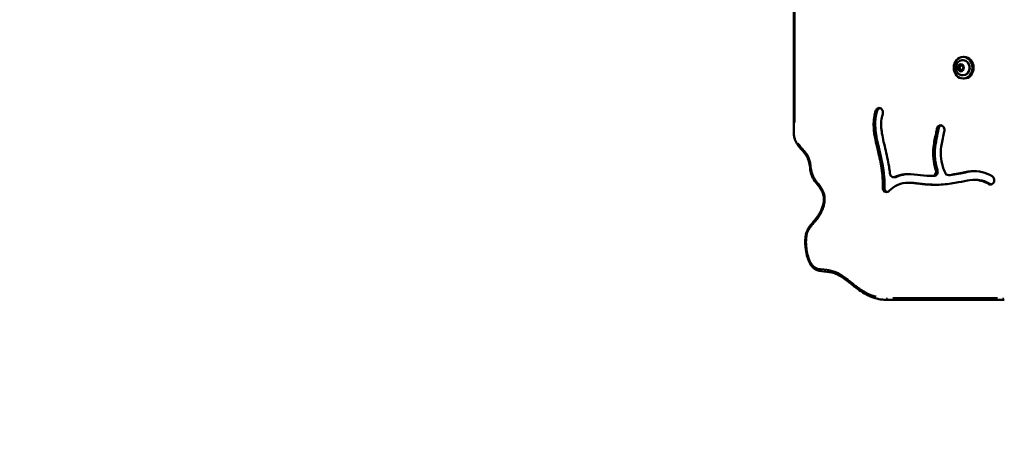
# Model space of a CAD drawing. Units: millimetres. Extents: x -462 to 13317, y 4 to 11602.
# Drawn here: x 569 to 1479, y 2258 to 2661 of the extents above; entities that cross this region are included whole.
import ezdxf

# ---------------------------------------------------------------- set-up
doc = ezdxf.new("R2010")
doc.units = ezdxf.units.MM
doc.header["$MEASUREMENT"] = 0
doc.layers.add('Visible (ISO)', color=7, linetype='Continuous', lineweight=50)
doc.layers.add('Visible Narrow (ISO)', color=7, linetype='Continuous', lineweight=35)
doc.styles.get("Standard").update_dxf_attribs({"font": 'square721_bt_roman.ttf'})
doc.dimstyles.get("Standard").update_dxf_attribs({"dimtxt": 200, "dimasz": 100, "dimexe": 0.18, "dimexo": 0.0625, "dimgap": 40, "dimtad": 1, "dimdec": 0, "dimlfac": 0.1, "dimrnd": 5, "dimzin": 0, "dimdsep": 46, "dimtxsty": 'Standard', "dimcen": 0.09, "dimse1": 1, "dimse2": 1, "dimadec": 0, "dimazin": 0, "dimtfac": 1, "dimtdec": 0, "dimtofl": 0, "dimtmove": 0, "dimatfit": 3, "dimfxl": 1, "dimtolj": 1, "dimtzin": 0, "dimarcsym": 0})

# ---------------------------------------------------------------- blocks, each defined once
blk = doc.blocks.new('*D11')
at = {"color": 0, "lineweight": -2, "transparency": 16777216}
blk.add_line((172.49, 4877.7), (4748.92, 4877.7), dxfattribs=at)
at = {"color": 0, "transparency": 16777216}
for points in [[(172.49, 4906.03), (172.49, 4849.37), (2.49, 4877.7)], [(4748.92, 4906.03), (4748.92, 4849.37), (4918.92, 4877.7)]]:
    blk.add_solid(points, dxfattribs=at)
at = {"layer": 'Defpoints', "color": 0, "transparency": 16777216}
for p in [(4918.92, 4877.7), (2.49, 3248.78), (4918.92, 2310.74)]:
    blk.add_point(p, dxfattribs=at)
at = {"color": 0, "transparency": 16777216, "insert": (2460.71, 5061.27), "char_height": 280, "attachment_point": 5}
blk.add_mtext('\\A1;490', dxfattribs=at)
blk = doc.blocks.new('*D12')
at = {"color": 0, "lineweight": -2, "transparency": 16777216}
blk.add_line((-94.78, 4652.07), (-94.78, 174), dxfattribs=at)
at = {"color": 0, "transparency": 16777216}
for points in [[(-123.11, 4652.07), (-66.44, 4652.07), (-94.78, 4822.07)], [(-123.11, 174), (-66.44, 174), (-94.78, 4)]]:
    blk.add_solid(points, dxfattribs=at)
at = {"layer": 'Defpoints', "color": 0, "transparency": 16777216}
for p in [(4132.8, 4822.07), (-94.78, 4), (2048.8, 4)]:
    blk.add_point(p, dxfattribs=at)
at = {"color": 0, "transparency": 16777216, "insert": (-278.16, 2413.04), "char_height": 280, "attachment_point": 5, "rotation": 90}
blk.add_mtext('\\A1;480', dxfattribs=at)

msp = doc.modelspace()

# ---------------------------------------------------------------- linework, layer by layer
at = {"layer": 'Visible (ISO)'}
for p, q in [((1284.46, 2728.33), (1284.46, 2557.13)), ((1440.61, 2623.28), (1441.13, 2623.28)), ((1442.13, 2626.28), (1441.13, 2626.28)), ((1436.43, 2616.28), (1437.68, 2618.78)), ((1437.68, 2613.78), (1436.43, 2616.28)), ((1437.73, 2616.28), (1436.43, 2616.28)), ((1437.68, 2618.78), (1440.18, 2618.78)), ((1440.18, 2613.78), (1437.68, 2613.78)), ((1440.18, 2618.78), (1441.43, 2616.28)), ((1441.43, 2616.28), (1440.18, 2613.78)), ((1440.61, 2609.28), (1441.13, 2609.28)), ((1442.13, 2606.28), (1441.13, 2606.28)), ((1365.19, 2578.51), (1365.27, 2578.46)), ((1420.42, 2562.96), (1420.51, 2562.95)), ((1378.33, 2515), (1376.83, 2515)), ((1414.15, 2516.05), (1412.65, 2516.05)), ((1429, 2516.85), (1427.5, 2516.85)), ((1392.01, 2509.73), (1390.51, 2509.73)), ((1453.13, 2512.43), (1451.63, 2512.43)), ((1469.44, 2510.1), (1469.39, 2510.02)), ((1371.61, 2401.28), (1479.21, 2401.28))]:
    msp.add_line(p, q, dxfattribs=at)
msp.add_ellipse((1441.13, 2616.28), major_axis=(0, -10), ratio=0.866025, dxfattribs=at)
for centre, major_axis in [((1441.13, 2616.28), (0, 7)), ((1442.13, 2616.28), (0, 10))]:
    msp.add_ellipse(centre, major_axis=major_axis, ratio=0.866025, start_param=3.141593, end_param=6.283185, dxfattribs=at)
for points, knots in [([(1440.61, 2609.28), (1439.94, 2609.28), (1439.27, 2609.39), (1437.99, 2609.83), (1437.39, 2610.15), (1436.29, 2610.98), (1435.81, 2611.49), (1434.99, 2612.66), (1434.66, 2613.32), (1434.22, 2614.74), (1434.1, 2615.5), (1434.09, 2617.02), (1434.21, 2617.79), (1434.67, 2619.25), (1435.01, 2619.95), (1435.89, 2621.17), (1436.42, 2621.7), (1437.61, 2622.54), (1438.26, 2622.86), (1439.49, 2623.2), (1440.05, 2623.28), (1440.61, 2623.28)], [4.18879, 4.18879, 4.18879, 4.18879, 4.475106, 4.475106, 4.768043, 4.768043, 5.078142, 5.078142, 5.408886, 5.408886, 5.755117, 5.755117, 6.106869, 6.106869, 6.453208, 6.453208, 6.783213, 6.783213, 7.09115, 7.09115, 7.330383, 7.330383, 7.330383, 7.330383]), ([(1360.24, 2576.5), (1360.54, 2577.41), (1361.16, 2578.19), (1361.92, 2578.62), (1362.43, 2578.92), (1363, 2579.06), (1363.57, 2579.04), (1364.14, 2579.02), (1364.7, 2578.84), (1365.19, 2578.51)], [0, 0, 0, 0, 0.2957826, 0.2957826, 0.2957826, 0.492971, 0.492971, 0.492971, 0.6901595, 0.6901595, 0.6901595, 0.6901595]), ([(1361.74, 2576.5), (1361.85, 2576.84), (1362.01, 2577.17), (1362.4, 2577.76), (1362.63, 2578.02), (1363.26, 2578.56), (1363.67, 2578.79), (1364.14, 2578.93), (1364.18, 2578.94), (1364.21, 2578.95)], [-0.9977909, -0.9977909, -0.9977909, -0.9977909, -0.8078098, -0.8078098, -0.6178886, -0.6178886, -0.3474664, -0.3474664, -0.3268905, -0.3268905, -0.3268905, -0.3268905]), ([(1365.27, 2578.46), (1365.87, 2578.06), (1366.38, 2577.43), (1366.67, 2576.7), (1367.07, 2575.72), (1367.11, 2574.55), (1366.77, 2573.54)], [0, 0, 0, 0, 0.2441155, 0.2441155, 0.2441155, 0.5696028, 0.5696028, 0.5696028, 0.5696028]), ([(1366.79, 2505.24), (1366.79, 2505.28), (1366.8, 2505.32), (1366.8, 2505.35), (1367.04, 2511.03), (1366.66, 2517), (1364.91, 2528.22), (1363.75, 2533.35), (1362.5, 2538.59), (1360.72, 2546.06), (1358.83, 2553.7), (1358.1, 2566.03), (1358.54, 2570.93), (1359.99, 2575.76), (1360.11, 2576.13), (1360.24, 2576.5)], [-1.0015655, -1.0015655, -1.0015655, -1.0015655, -1, -1, -1, -0.75, -0.75, -0.5552762, -0.5552762, -0.5552762, -0.2776381, -0.2776381, -0.0808299, -0.0808299, -0.0644327, -0.0644327, -0.0644327, -0.0644327]), ([(1368.29, 2505.24), (1368.41, 2507.93), (1368.65, 2515.04), (1365.48, 2533.06), (1363.4, 2540.67), (1360.57, 2553.85), (1359.75, 2559.19), (1359.87, 2569.96), (1360.87, 2573.92), (1361.74, 2576.5)], [-3.787214, -3.787214, -3.787214, -3.787214, -2.54077, -2.54077, -1.625512, -1.625512, -0.829889, -0.829889, 0, 0, 0, 0]), ([(1366.77, 2573.54), (1366.29, 2572.13), (1365.93, 2570.64), (1365.16, 2565.61), (1365.22, 2561.69), (1366.46, 2552.49), (1367.73, 2547.16), (1370.37, 2536.08), (1371.7, 2530.35), (1372.9, 2522.66), (1373.17, 2520.59), (1373.38, 2518.54)], [0.0646857, 0.0646857, 0.0646857, 0.0646857, 0.1506569, 0.1506569, 0.3397426, 0.3397426, 0.5441182, 0.5441182, 0.75, 0.75, 0.826694, 0.826694, 0.826694, 0.826694]), ([(1415.9, 2521.44), (1415.84, 2521.63), (1415.78, 2521.82), (1415.72, 2522.01), (1414.74, 2525.16), (1413.93, 2528.56), (1413.57, 2532.33), (1413.26, 2535.58), (1413.31, 2539.08), (1414.22, 2547.02), (1415.24, 2551.5), (1416.39, 2556.92), (1416.69, 2558.4), (1416.9, 2559.7)], [0.2479157, 0.2479157, 0.2479157, 0.2479157, 0.2595676, 0.2595676, 0.2595676, 0.4538482, 0.4538482, 0.4538482, 0.6213681, 0.6213681, 0.8246618, 0.8246618, 0.9103316, 0.9103316, 0.9103316, 0.9103316]), ([(1417.4, 2521.44), (1416.49, 2524.28), (1415.79, 2527.07), (1415.01, 2532.32), (1414.7, 2535.63), (1415.44, 2547.12), (1417.54, 2554.49), (1418.4, 2559.7)], [-3.809776, -3.809776, -3.809776, -3.809776, -2.55845, -2.55845, -1.590765, -1.590765, 0, 0, 0, 0]), ([(1416.9, 2559.7), (1417.03, 2560.5), (1417.84, 2562.24), (1419.48, 2562.99), (1420.42, 2562.96)], [0, 0, 0, 0, 0.2433326, 0.5677761, 0.5677761, 0.5677761, 0.5677761]), ([(1418.4, 2559.7), (1418.47, 2560.12), (1418.6, 2560.53), (1418.97, 2561.29), (1419.2, 2561.62), (1419.82, 2562.28), (1420.23, 2562.55), (1420.81, 2562.79), (1420.95, 2562.83), (1421.1, 2562.87)], [-0.5709931, -0.5709931, -0.5709931, -0.5709931, -0.4390281, -0.4390281, -0.3075508, -0.3075508, -0.1473752, -0.1473752, -0.0952254, -0.0952254, -0.0952254, -0.0952254]), ([(1420.51, 2562.95), (1421.36, 2562.92), (1422.2, 2562.51), (1423.22, 2561.37), (1423.83, 2560.21), (1423.91, 2558.86), (1423.8, 2558.21)], [0, 0, 0, 0, 0.296603, 0.296603, 0.4943384, 0.6920737, 0.6920737, 0.6920737, 0.6920737]), ([(1284.46, 2557.13), (1284.46, 2555.71), (1284.56, 2554.27), (1284.98, 2551.83), (1285.23, 2550.82), (1285.86, 2548.96), (1286.23, 2548.1), (1287.54, 2545.53), (1288.66, 2543.98), (1291.13, 2540.99), (1292.48, 2539.58), (1294.66, 2537.04), (1295.54, 2535.92), (1296.8, 2533.86), (1297.26, 2532.98), (1298.29, 2530.45), (1298.72, 2528.72), (1299.39, 2524.84), (1299.61, 2522.67), (1300.39, 2518.73), (1300.88, 2516.99), (1302, 2514.45), (1302.47, 2513.58), (1304.31, 2510.59), (1305.84, 2508.77), (1308.06, 2505.9), (1308.85, 2504.82), (1310.26, 2502.56), (1310.87, 2501.38), (1311.61, 2499.39), (1311.84, 2498.62), (1312.3, 2496.43), (1312.41, 2494.96), (1312.24, 2491.82), (1311.92, 2490.15), (1311.1, 2487.38), (1310.68, 2486.24), (1309.57, 2483.71), (1308.85, 2482.34), (1306.98, 2479.24), (1305.79, 2477.57), (1303.43, 2474.58), (1302.28, 2473.26), (1300.33, 2470.94), (1299.56, 2470), (1298.12, 2467.95), (1297.46, 2466.84), (1296.23, 2464.06), (1295.78, 2462.36), (1295.3, 2459.43), (1295.19, 2458.18), (1295.05, 2455.13), (1295.09, 2453.32), (1295.4, 2449.06), (1295.74, 2446.61), (1296.74, 2441.91), (1297.38, 2439.63), (1298.84, 2436.12), (1299.48, 2434.83), (1300.8, 2432.87), (1301.36, 2432.15), (1302.96, 2430.53), (1304.11, 2429.72), (1306.5, 2428.62), (1307.7, 2428.31), (1311.2, 2427.68), (1313.36, 2427.63), (1316.92, 2427.25), (1318.35, 2427.03), (1321.28, 2426.29), (1322.77, 2425.76), (1325.77, 2424.39), (1327.27, 2423.53), (1331.04, 2421.1), (1333.28, 2419.4), (1338.13, 2415.59), (1340.76, 2413.47), (1345.57, 2409.98), (1347.7, 2408.55), (1351.34, 2406.45), (1352.8, 2405.69), (1355.53, 2404.45), (1356.78, 2403.95), (1360.25, 2402.75), (1362.5, 2402.18), (1367.04, 2401.45), (1369.33, 2401.28), (1371.61, 2401.28)], [0, 0, 0, 0, 0.396921, 0.396921, 0.678353, 0.678353, 0.933296, 0.933296, 1.485143, 1.485143, 2.112228, 2.112228, 2.600719, 2.600719, 2.945456, 2.945456, 3.530167, 3.530167, 4.18341, 4.18341, 4.673448, 4.673448, 4.953687, 4.953687, 5.688934, 5.688934, 6.133417, 6.133417, 6.588557, 6.588557, 6.86123, 6.86123, 7.351757, 7.351757, 7.906166, 7.906166, 8.301056, 8.301056, 8.810041, 8.810041, 9.48716, 9.48716, 10.066443, 10.066443, 10.437401, 10.437401, 10.793562, 10.793562, 11.267006, 11.267006, 11.619845, 11.619845, 12.139179, 12.139179, 12.854876, 12.854876, 13.535, 13.535, 13.942696, 13.942696, 14.191495, 14.191495, 14.561882, 14.561882, 14.927148, 14.927148, 15.671875, 15.671875, 16.206097, 16.206097, 16.788473, 16.788473, 17.39813, 17.39813, 18.344091, 18.344091, 19.44698, 19.44698, 20.274146, 20.274146, 20.807518, 20.807518, 21.245136, 21.245136, 22.00039, 22.00039, 22.755644, 22.755644, 22.755644, 22.755644]), ([(1423.8, 2558.21), (1423.66, 2557.36), (1423.5, 2556.47), (1423.32, 2555.58), (1422.51, 2551.53), (1421.43, 2547.11), (1420.87, 2543.1), (1420.44, 2540.06), (1420.29, 2537.26), (1420.43, 2534.69), (1420.63, 2531.15), (1421.33, 2527.95), (1422.3, 2524.81), (1422.9, 2522.87), (1423.6, 2520.97), (1424.37, 2519.13)], [-0.9106404, -0.9106404, -0.9106404, -0.9106404, -0.863001, -0.863001, -0.863001, -0.6482401, -0.6482401, -0.6482401, -0.4852551, -0.4852551, -0.4852551, -0.2611466, -0.2611466, -0.2611466, -0.1224842, -0.1224842, -0.1224842, -0.1224842]), ([(1373.38, 2518.54), (1373.45, 2517.84), (1373.68, 2517.17), (1374.04, 2516.61), (1374.4, 2516.05), (1375.63, 2514.93), (1377.25, 2514.89), (1378.1, 2515.27)], [0.0000026, 0.0000026, 0.0000026, 0.0000026, 0.2098589, 0.2098589, 0.2098589, 0.4197152, 0.7344967, 0.7344967, 0.7344967, 0.7344967]), ([(1378.1, 2515.27), (1380.98, 2516.58), (1383.95, 2517.36), (1390.85, 2518.07), (1394.77, 2517.7), (1402.7, 2516.8), (1406.75, 2516.3), (1411.53, 2516.09), (1412.05, 2516.07), (1412.56, 2516.06)], [0.1057747, 0.1057747, 0.1057747, 0.1057747, 0.1937943, 0.1937943, 0.3099195, 0.3099195, 0.4203748, 0.4203748, 0.4335879, 0.4335879, 0.4335879, 0.4335879]), ([(1378.33, 2515), (1378.34, 2515), (1378.34, 2515), (1378.77, 2515), (1379.19, 2515.09), (1379.59, 2515.27)], [-0.1497134, -0.1497134, -0.1497134, -0.1497134, -0.1474385, -0.1474385, -0.0009402, -0.0009402, -0.0009402, -0.0009402]), ([(1379.6, 2515.27), (1382.24, 2516.47), (1384.99, 2517.24), (1388.95, 2517.73), (1390.1, 2517.81), (1391.25, 2517.83)], [-5.10695, -5.10695, -5.10695, -5.10695, -3.769612, -3.769612, -3.227109, -3.227109, -3.227109, -3.227109]), ([(1412.56, 2516.06), (1413.21, 2516.04), (1413.85, 2516.23), (1414.41, 2516.61), (1414.96, 2516.99), (1416.12, 2518.39), (1416.23, 2520.4), (1415.9, 2521.44)], [0, 0, 0, 0, 0.223636, 0.223636, 0.223636, 0.447272, 0.782726, 0.782726, 0.782726, 0.782726]), ([(1414.15, 2516.05), (1414.36, 2516.05), (1414.56, 2516.08), (1415, 2516.17), (1415.22, 2516.24), (1415.97, 2516.59), (1416.33, 2516.93), (1416.84, 2517.5), (1417.12, 2517.91), (1417.51, 2518.94), (1417.6, 2519.48), (1417.61, 2520.5), (1417.55, 2520.99), (1417.4, 2521.44)], [-0.7885102, -0.7885102, -0.7885102, -0.7885102, -0.7261628, -0.7261628, -0.6554431, -0.6554431, -0.4858388, -0.4858388, -0.3064638, -0.3064638, -0.1462914, -0.1462914, 0, 0, 0, 0]), ([(1424.37, 2519.13), (1424.63, 2518.49), (1425.6, 2517.19), (1427.08, 2516.77), (1427.89, 2516.88)], [0.0000003, 0.0000003, 0.0000003, 0.0000003, 0.2129901, 0.4969768, 0.4969768, 0.4969768, 0.4969768]), ([(1427.89, 2516.88), (1431.04, 2517.3), (1434.06, 2517.85), (1440.98, 2519.21), (1444.72, 2520.05), (1451.86, 2520.69), (1455.3, 2520.53), (1461.85, 2518.88), (1464.93, 2517.56), (1468.04, 2515.73)], [0.5630348, 0.5630348, 0.5630348, 0.5630348, 0.6451519, 0.6451519, 0.7632817, 0.7632817, 0.8712716, 0.8712716, 0.9668284, 0.9668284, 0.9668284, 0.9668284]), ([(1429.39, 2516.88), (1434.79, 2517.6), (1439.42, 2518.64), (1446.4, 2519.98), (1449.34, 2520.44), (1452.32, 2520.51)], [-7.334008, -7.334008, -7.334008, -7.334008, -4.954125, -4.954125, -2.977581, -2.977581, -2.977581, -2.977581]), ([(1468.04, 2515.73), (1468.77, 2515.31), (1469.74, 2514.09), (1469.97, 2512.5), (1469.89, 2511.25), (1469.72, 2510.64), (1469.44, 2510.1)], [0, 0, 0, 0, 0.2823885, 0.4706474, 0.4706474, 0.6589064, 0.6589064, 0.6589064, 0.6589064]), ([(1372.46, 2501.96), (1372.16, 2501.68), (1371.16, 2501), (1369.95, 2500.96), (1369.23, 2501.22), (1368.5, 2501.48), (1367.85, 2502.03), (1366.98, 2503.47), (1366.75, 2504.36), (1366.79, 2505.24)], [0, 0, 0, 0, 0.1323914, 0.3971741, 0.3971741, 0.3971741, 0.6619569, 0.6619569, 0.9267396, 0.9267396, 0.9267396, 0.9267396]), ([(1371, 2501.14), (1370.76, 2501.2), (1370.49, 2501.3), (1369.81, 2501.69), (1369.45, 2502.01), (1368.8, 2502.86), (1368.59, 2503.35), (1368.33, 2504.24), (1368.27, 2504.74), (1368.29, 2505.24)], [-0.4698254, -0.4698254, -0.4698254, -0.4698254, -0.3922928, -0.3922928, -0.2820513, -0.2820513, -0.1500004, -0.1500004, 0, 0, 0, 0]), ([(1464.86, 2508.52), (1462.32, 2510.01), (1459.89, 2511.05), (1457.56, 2511.67), (1454.24, 2512.55), (1451.1, 2512.6), (1444.35, 2511.74), (1440.85, 2510.95), (1432.51, 2509.35), (1427.6, 2508.57), (1422.53, 2508.19), (1417.71, 2507.83), (1412.77, 2507.85), (1403.52, 2508.49), (1399.24, 2509.1), (1391.71, 2509.82), (1388.45, 2509.88), (1382.23, 2508.64), (1379.2, 2507.3), (1374.91, 2504.16), (1373.72, 2503.17), (1372.53, 2502.03), (1372.51, 2502.01), (1372.48, 2501.98), (1372.46, 2501.96)], [-0.9667275, -0.9667275, -0.9667275, -0.9667275, -0.875, -0.875, -0.875, -0.7446375, -0.7446375, -0.633549, -0.633549, -0.5135673, -0.5135673, -0.5135673, -0.3993476, -0.3993476, -0.2830758, -0.2830758, -0.1670668, -0.1670668, -0.0460428, -0.0460428, 0, 0, 0, 0.0008955, 0.0008955, 0.0008955, 0.0008955]), ([(1415.97, 2507.93), (1405.98, 2508), (1399.39, 2509.52), (1392.82, 2509.72), (1392.41, 2509.73), (1392.01, 2509.73)], [-2.748384, -2.748384, -2.748384, -2.748384, -1.579043, -1.579043, -1.500182, -1.500182, -1.500182, -1.500182]), ([(1466.36, 2508.52), (1462.29, 2510.91), (1459.01, 2511.84), (1455.32, 2512.36), (1454.23, 2512.43), (1453.13, 2512.43)], [-5.5128063, -5.5128063, -5.5128063, -5.5128063, -4.9625646, -4.9625646, -4.7246266, -4.7246266, -4.7246266, -4.7246266]), ([(1469.39, 2510.02), (1469.01, 2509.28), (1467.62, 2507.91), (1465.74, 2508), (1464.86, 2508.52)], [0, 0, 0, 0, 0.2576239, 0.6011225, 0.6011225, 0.6011225, 0.6011225])]:
    msp.add_open_spline(points, degree=3, knots=knots, dxfattribs=at)
for points in [[(1438.98, 2618.78), (1438.57, 2617.53), (1437.73, 2616.28)], [(1437.73, 2616.28), (1438.57, 2615.03), (1438.98, 2613.78)]]:
    msp.add_rational_spline(points, [1, 1.15470053838, 1], degree=2, dxfattribs=at)
for points in [[(1428.6, 2516.88), (1428.61, 2516.88), (1428.61, 2516.88), (1428.62, 2516.88)], [(1429, 2516.85), (1429.13, 2516.85), (1429.26, 2516.86), (1429.39, 2516.88)], [(1467.18, 2508.18), (1466.89, 2508.25), (1466.62, 2508.37), (1466.36, 2508.52)]]:
    msp.add_open_spline(points, degree=3, dxfattribs=at)
at = {"layer": 'Visible Narrow (ISO)'}
for p, q in [((1285.46, 2565.69), (1285.46, 2719.77)), ((1361.66, 2576.5), (1360.31, 2576.5)), ((1418.33, 2559.7), (1416.98, 2559.7)), ((1285.37, 2557.13), (1284.46, 2557.13)), ((1379.52, 2515.27), (1378.17, 2515.27)), ((1417.32, 2521.44), (1415.97, 2521.44)), ((1429.32, 2516.88), (1427.97, 2516.88)), ((1368.22, 2505.24), (1366.87, 2505.24)), ((1466.28, 2508.52), (1464.93, 2508.52)), ((1472.83, 2403.28), (1375.99, 2403.28))]:
    msp.add_line(p, q, dxfattribs=at)
for centre, major_axis, ratio, start_param, end_param in [((1440.61, 2616.28), (0, -7), 0.866025, 0.15708, 2.984513), ((1371.61, 2403.28), (0, -2), 0.5, 4.790929, 6.204645), ((1479.21, 2403.28), (0, -2), 0.5, 4.790929, 6.204645)]:
    msp.add_ellipse(centre, major_axis=major_axis, ratio=ratio, start_param=start_param, end_param=end_param, dxfattribs=at)
msp.add_ellipse((1438.93, 2616.28), major_axis=(0, -3.65), ratio=0.866025, dxfattribs=at)
msp.add_open_spline([(1360.83, 2404.47), (1359.82, 2404.72), (1358.81, 2405.02), (1355.04, 2406.31), (1352.35, 2407.58), (1346.87, 2410.77), (1344.11, 2412.73), (1339.6, 2416.17), (1337.81, 2417.6), (1334.24, 2420.4), (1332.46, 2421.78), (1328.95, 2424.23), (1327.23, 2425.32), (1324.42, 2426.77), (1323.39, 2427.23), (1320.89, 2428.19), (1319.41, 2428.61), (1316.53, 2429.19), (1315.13, 2429.36), (1312.66, 2429.59), (1311.57, 2429.66), (1309.49, 2429.87), (1308.48, 2429.99), (1306.75, 2430.38), (1306.03, 2430.6), (1304.74, 2431.16), (1304.17, 2431.48), (1303.1, 2432.26), (1302.6, 2432.71), (1301.49, 2433.92), (1300.93, 2434.72), (1299.93, 2436.43), (1299.5, 2437.33), (1298.28, 2440.29), (1297.67, 2442.43), (1296.77, 2446.64), (1296.47, 2448.71), (1296.15, 2452.34), (1296.08, 2453.9), (1296.1, 2456.77), (1296.18, 2458.07), (1296.52, 2460.82), (1296.81, 2462.26), (1297.63, 2464.63), (1298.08, 2465.58), (1299.11, 2467.35), (1299.7, 2468.17), (1300.94, 2469.76), (1301.59, 2470.52), (1303.52, 2472.8), (1304.8, 2474.31), (1307.47, 2477.87), (1308.84, 2479.96), (1310.78, 2483.69), (1311.46, 2485.24), (1312.75, 2489.04), (1313.25, 2491.35), (1313.39, 2494.97), (1313.31, 2496.27), (1312.76, 2499.55), (1312.06, 2501.48), (1310.58, 2504.27), (1309.96, 2505.25), (1308.41, 2507.46), (1307.45, 2508.66), (1305.78, 2510.79), (1305.08, 2511.71), (1304.06, 2513.2), (1303.72, 2513.73), (1302.86, 2515.21), (1302.38, 2516.2), (1301.61, 2518.28), (1301.31, 2519.37), (1300.7, 2522.31), (1300.48, 2524.18), (1299.99, 2527.42), (1299.74, 2528.81), (1299.03, 2531.46), (1298.57, 2532.72), (1297.42, 2535.1), (1296.73, 2536.22), (1294.82, 2538.85), (1293.51, 2540.28), (1291.22, 2542.82), (1290.24, 2543.94), (1289.01, 2545.59), (1288.7, 2546.03), (1288.4, 2546.49)], degree=3, knots=[-21.617862, -21.617862, -21.617862, -21.617862, -21.258621, -21.258621, -20.2555, -20.2555, -19.13416, -19.13416, -18.379284, -18.379284, -17.638703, -17.638703, -16.958066, -16.958066, -16.575815, -16.575815, -16.049566, -16.049566, -15.567579, -15.567579, -15.192874, -15.192874, -14.843059, -14.843059, -14.583341, -14.583341, -14.36485, -14.36485, -14.146358, -14.146358, -13.837318, -13.837318, -13.528278, -13.528278, -12.855771, -12.855771, -12.227282, -12.227282, -11.759177, -11.759177, -11.368065, -11.368065, -10.926518, -10.926518, -10.604326, -10.604326, -10.285019, -10.285019, -9.965712, -9.965712, -9.327094, -9.327094, -8.546106, -8.546106, -8.023391, -8.023391, -7.321502, -7.321502, -6.934772, -6.934772, -6.316759, -6.316759, -5.954203, -5.954203, -5.463342, -5.463342, -5.093653, -5.093653, -4.896028, -4.896028, -4.55687, -4.55687, -4.217707, -4.217707, -3.651643, -3.651643, -3.228275, -3.228275, -2.819686, -2.819686, -2.411097, -2.411097, -1.788773, -1.788773, -1.309715, -1.309715, -1.137782, -1.137782, -1.137782, -1.137782], dxfattribs=at)

# ---------------------------------------------------------------- dimensions: what is measured, and where the dimension line sits
dim = msp.add_linear_dim(base=(4918.92, 4877.7), p1=(2.49, 3248.78), p2=(4918.92, 2310.74), dimstyle='Standard', override={"dimtxt": 280, "dimasz": 170})
dim.commit()
dim.dimension.update_dxf_attribs({"geometry": '*D11', "text_midpoint": (2460.71, 5061.27)})
dim = msp.add_linear_dim(base=(-94.78, 4), p1=(4132.8, 4822.07), p2=(2048.8, 4), angle=90, dimstyle='Standard', override={"dimtxt": 280, "dimasz": 170})
dim.commit()
dim.dimension.update_dxf_attribs({"geometry": '*D12', "text_midpoint": (-278.16, 2413.04)})

doc.saveas('drawing.dxf')
